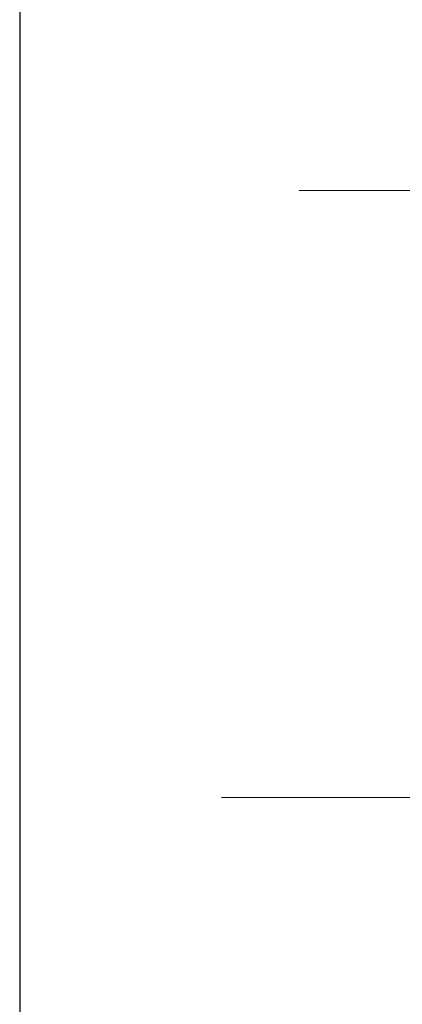
# Model space of a CAD drawing. Units: millimetres. Extents: x 0 to 17320, y 0 to 12230.
# Drawn here: x 14178 to 14368, y 3166 to 3655 of the extents above; entities that cross this region are included whole.
import ezdxf

# ---------------------------------------------------------------- set-up
doc = ezdxf.new("R2010")
doc.units = ezdxf.units.MM
doc.header["$LTSCALE"] = 12
doc.linetypes.add('DASHDOT', pattern=[18.5, 12, -3, 0.5, -3])
doc.layers.add('130', color=7, linetype='Continuous')
doc.layers.add('132', color=7, linetype='Continuous')
doc.styles.get("Standard").update_dxf_attribs({"font": 'romans.shx', "height": 85})
doc.dimstyles.new('ISO-25', dxfattribs={"dimtxt": 2.5, "dimasz": 2.5, "dimexe": 1.25, "dimexo": 0.625, "dimtad": 1, "dimtxsty": 'Standard', "dimcen": 2.5, "dimadec": 0, "dimazin": 0, "dimtfac": 1, "dimtmove": 0, "dimatfit": 3, "dimfxl": 1, "dimarcsym": 0})

# ---------------------------------------------------------------- blocks, each defined once
blk = doc.blocks.new('R35_HA_RS7')
at = {"color": 7, "linetype": 'DASHDOT', "lineweight": 18}
blk.add_line((-983.278259, -110), (-888.429504, -110), dxfattribs=at)
at = {"layer": '130', "linetype": 'Continuous', "lineweight": 18}
blk.add_line((-1021.808044, -411.500732), (0.000538, -411.500732), dxfattribs=at)
blk = doc.blocks.new('*D56')
at = {"layer": '132', "color": 0, "lineweight": -2}
for p, q in [((14178, 4455.38), (14178, 2628.5)), ((16422, 4455.38), (16422, 2628.5)), ((14233, 2658.5), (15142.26, 2658.5)), ((16367, 2658.5), (15457.74, 2658.5))]:
    blk.add_line(p, q, dxfattribs=at)
at = {"layer": '132', "color": 0}
for points in [[(14233, 2667.67), (14233, 2649.33), (14178, 2658.5)], [(16367, 2667.67), (16367, 2649.33), (16422, 2658.5)]]:
    blk.add_solid(points, dxfattribs=at)
at = {"layer": 'Defpoints', "color": 0}
for p in [(14178, 4456), (16422, 4456), (16422, 2658.5)]:
    blk.add_point(p, dxfattribs=at)
at = {"layer": '132', "color": 0, "insert": (15300, 2658.5), "char_height": 85, "attachment_point": 5}
blk.add_mtext('2249', dxfattribs=at)

msp = doc.modelspace()

# ---------------------------------------------------------------- block references
at = {"layer": '130'}
msp.add_blockref('R35_HA_RS7', (15300, 3680), dxfattribs=at)

# ---------------------------------------------------------------- dimensions: what is measured, and where the dimension line sits
at = {"layer": '132'}
dim = msp.add_linear_dim(base=(16422, 2658.5), p1=(14178, 4456), p2=(16422, 4456), text='2249', dimstyle='ISO-25', override={"dimtxt": 85, "dimasz": 55, "dimexe": 30, "dimgap": 10, "dimtad": 0}, dxfattribs=at)
dim.commit()
dim.dimension.update_dxf_attribs({"geometry": '*D56', "text_midpoint": (15300, 2658.5)})

doc.saveas('drawing.dxf')
